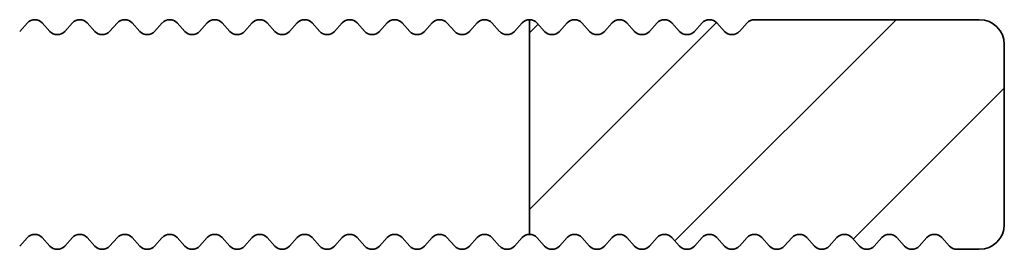
# Model space of a CAD drawing. Units: millimetres. Extents: x -412 to 592, y -660 to 190.
# Drawn here: x -150 to -130, y -630 to -626 of the extents above; entities that cross this region are included whole.
import ezdxf

# ---------------------------------------------------------------- set-up
doc = ezdxf.new("R2010")
doc.units = ezdxf.units.MM
doc.layers.add('AM_8', color=1, linetype='Continuous', lineweight=25)
doc.layers.add('GEO', color=4, linetype='Continuous', lineweight=35)

# ---------------------------------------------------------------- blocks, each defined once
blk = doc.blocks.new('FSRX - Unterteil')
at = {"layer": 'AM_8'}
h = blk.add_hatch(dxfattribs=at)
h.set_pattern_fill('_U', color=256, scale=2.5, angle=135, style=0, pattern_type=0)
h.set_pattern_definition([(135, (634.8554, 675.078), (-1.767767, -1.767767), [])])
edge = h.paths.add_edge_path()
edge.add_arc((-92.35, 0.2), 0.2, 222.3338, 317.6662)
edge.add_line((-92.202, 0.065), (-92.048, 0.235))
edge.add_arc((-91.9, 0.1), 0.2, 42.3338, 137.6662, ccw=False)
edge.add_line((-91.752, 0.235), (-91.598, 0.065))
edge.add_arc((-91.45, 0.2), 0.2, 222.3338, 317.6662)
edge.add_line((-91.302, 0.065), (-91.148, 0.235))
edge.add_arc((-91, 0.1), 0.2, 42.3338, 137.6662, ccw=False)
edge.add_line((-90.852, 0.235), (-90.698, 0.065))
edge.add_arc((-90.55, 0.2), 0.2, 222.3338, 317.6662)
edge.add_line((-90.402, 0.065), (-90.248, 0.235))
edge.add_arc((-90.1, 0.1), 0.2, 42.3338, 137.6662, ccw=False)
edge.add_line((-89.952, 0.235), (-89.798, 0.065))
edge.add_arc((-89.65, 0.2), 0.2, 222.3338, 317.6662)
edge.add_line((-89.502, 0.065), (-89.348, 0.235))
edge.add_arc((-89.2, 0.1), 0.2, 42.3338, 137.6662, ccw=False)
edge.add_line((-89.052, 0.235), (-88.898, 0.065))
edge.add_arc((-88.75, 0.2), 0.2, 222.3338, 317.6662)
edge.add_line((-88.602, 0.065), (-88.448, 0.235))
edge.add_arc((-88.3, 0.1), 0.2, 42.3338, 137.6662, ccw=False)
edge.add_line((-88.152, 0.235), (-87.998, 0.065))
edge.add_arc((-87.85, 0.2), 0.2, 222.3338, 317.6662)
edge.add_line((-87.702, 0.065), (-87.548, 0.235))
edge.add_arc((-87.4, 0.1), 0.2, 42.3338, 137.6662, ccw=False)
edge.add_line((-87.252, 0.235), (-87.098, 0.065))
edge.add_arc((-86.95, 0.2), 0.2, 222.3338, 317.6662)
edge.add_line((-86.802, 0.065), (-86.648, 0.235))
edge.add_arc((-86.5, 0.1), 0.2, 90, 137.6662, ccw=False)
edge.add_line((-86.5, 0.3), (-86.5, 4.6))
edge.add_arc((-86.5, 4.4), 0.2, 90, 137.6662)
edge.add_line((-86.648, 4.535), (-86.802, 4.365))
edge.add_arc((-86.95, 4.5), 0.2, 222.3338, 317.6662, ccw=False)
edge.add_line((-87.098, 4.365), (-87.252, 4.535))
edge.add_arc((-87.4, 4.4), 0.2, 42.3338, 137.6662)
edge.add_line((-87.548, 4.535), (-87.702, 4.365))
edge.add_arc((-87.85, 4.5), 0.2, 222.3338, 317.6662, ccw=False)
edge.add_line((-87.998, 4.365), (-88.152, 4.535))
edge.add_arc((-88.3, 4.4), 0.2, 42.3338, 137.6662)
edge.add_line((-88.448, 4.535), (-88.602, 4.365))
edge.add_arc((-88.75, 4.5), 0.2, 222.3338, 317.6662, ccw=False)
edge.add_line((-88.898, 4.365), (-89.052, 4.535))
edge.add_arc((-89.2, 4.4), 0.2, 42.3338, 137.6662)
edge.add_line((-89.348, 4.535), (-89.502, 4.365))
edge.add_arc((-89.65, 4.5), 0.2, 222.3338, 317.6662, ccw=False)
edge.add_line((-89.798, 4.365), (-89.952, 4.535))
edge.add_arc((-90.1, 4.4), 0.2, 42.3338, 137.6662)
edge.add_line((-90.248, 4.535), (-90.402, 4.365))
edge.add_arc((-90.55, 4.5), 0.2, 222.3338, 317.6662, ccw=False)
edge.add_line((-90.698, 4.365), (-90.852, 4.535))
edge.add_arc((-91, 4.4), 0.2, 42.3338, 90)
edge.add_line((-91, 4.6), (-95.5, 4.6))
edge.add_arc((-95.5, 4.1), 0.5, 90, 180)
edge.add_line((-96, 4.1), (-96, 0.5))
edge.add_arc((-95.5, 0.5), 0.5, 180, 270)
edge.add_line((-95.5, 0), (-95.05, 0))
edge.add_arc((-95.05, 0.2), 0.2, 270, 317.6662)
edge.add_line((-94.902, 0.065), (-94.748, 0.235))
edge.add_arc((-94.6, 0.1), 0.2, 42.3338, 137.6662, ccw=False)
edge.add_line((-94.452, 0.235), (-94.298, 0.065))
edge.add_arc((-94.15, 0.2), 0.2, 222.3338, 317.6662)
edge.add_line((-94.002, 0.065), (-93.848, 0.235))
edge.add_arc((-93.7, 0.1), 0.2, 42.3338, 137.6662, ccw=False)
edge.add_line((-93.552, 0.235), (-93.398, 0.065))
edge.add_arc((-93.25, 0.2), 0.2, 222.3338, 317.6662)
edge.add_line((-93.102, 0.065), (-92.948, 0.235))
edge.add_arc((-92.8, 0.1), 0.2, 42.3338, 137.6662, ccw=False)
edge.add_line((-92.652, 0.235), (-92.498, 0.065))
at = {"layer": 'GEO', "extrusion": (0, 1, -2e-16)}
for p, q in [((-95.5, 4.6), (-91, 4.6)), ((-90.852, 4.535), (-90.698, 4.365)), ((-90.402, 4.365), (-90.248, 4.535)), ((-89.952, 4.535), (-89.798, 4.365)), ((-89.502, 4.365), (-89.348, 4.535)), ((-89.052, 4.535), (-88.898, 4.365)), ((-88.602, 4.365), (-88.448, 4.535)), ((-88.152, 4.535), (-87.998, 4.365)), ((-87.702, 4.365), (-87.548, 4.535)), ((-87.252, 4.535), (-87.098, 4.365)), ((-86.802, 4.365), (-86.648, 4.535)), ((-86.352, 4.535), (-86.198, 4.365)), ((-85.902, 4.365), (-85.748, 4.535)), ((-85.452, 4.535), (-85.298, 4.365)), ((-85.002, 4.365), (-84.848, 4.535)), ((-84.552, 4.535), (-84.398, 4.365)), ((-84.102, 4.365), (-83.948, 4.535)), ((-83.652, 4.535), (-83.498, 4.365)), ((-83.202, 4.365), (-83.048, 4.535)), ((-82.752, 4.535), (-82.598, 4.365)), ((-82.302, 4.365), (-82.148, 4.535)), ((-81.852, 4.535), (-81.698, 4.365)), ((-81.402, 4.365), (-81.248, 4.535)), ((-80.952, 4.535), (-80.798, 4.365)), ((-80.502, 4.365), (-80.348, 4.535)), ((-80.052, 4.535), (-79.898, 4.365)), ((-79.602, 4.365), (-79.448, 4.535)), ((-79.152, 4.535), (-78.998, 4.365)), ((-78.702, 4.365), (-78.548, 4.535)), ((-78.252, 4.535), (-78.098, 4.365)), ((-77.802, 4.365), (-77.648, 4.535)), ((-77.352, 4.535), (-77.198, 4.365)), ((-76.902, 4.365), (-76.748, 4.535)), ((-76.452, 4.535), (-76.298, 4.365)), ((-96, 0.5), (-96, 4.1)), ((-94.748, 0.235), (-94.902, 0.065)), ((-94.298, 0.065), (-94.452, 0.235)), ((-93.848, 0.235), (-94.002, 0.065)), ((-93.398, 0.065), (-93.552, 0.235)), ((-92.948, 0.235), (-93.102, 0.065)), ((-92.498, 0.065), (-92.652, 0.235)), ((-92.048, 0.235), (-92.202, 0.065)), ((-91.598, 0.065), (-91.752, 0.235)), ((-91.148, 0.235), (-91.302, 0.065)), ((-90.698, 0.065), (-90.852, 0.235)), ((-90.248, 0.235), (-90.402, 0.065)), ((-89.798, 0.065), (-89.952, 0.235)), ((-89.348, 0.235), (-89.502, 0.065)), ((-88.898, 0.065), (-89.052, 0.235)), ((-88.448, 0.235), (-88.602, 0.065)), ((-87.998, 0.065), (-88.152, 0.235)), ((-87.548, 0.235), (-87.702, 0.065)), ((-87.098, 0.065), (-87.252, 0.235)), ((-86.648, 0.235), (-86.802, 0.065)), ((-86.198, 0.065), (-86.352, 0.235)), ((-85.748, 0.235), (-85.902, 0.065)), ((-85.298, 0.065), (-85.452, 0.235)), ((-84.848, 0.235), (-85.002, 0.065)), ((-84.398, 0.065), (-84.552, 0.235)), ((-83.948, 0.235), (-84.102, 0.065)), ((-83.498, 0.065), (-83.652, 0.235)), ((-83.048, 0.235), (-83.202, 0.065)), ((-82.598, 0.065), (-82.752, 0.235)), ((-82.148, 0.235), (-82.302, 0.065)), ((-81.698, 0.065), (-81.852, 0.235)), ((-81.248, 0.235), (-81.402, 0.065)), ((-80.798, 0.065), (-80.952, 0.235)), ((-80.348, 0.235), (-80.502, 0.065)), ((-79.898, 0.065), (-80.052, 0.235)), ((-79.448, 0.235), (-79.602, 0.065)), ((-78.998, 0.065), (-79.152, 0.235)), ((-78.548, 0.235), (-78.702, 0.065)), ((-78.098, 0.065), (-78.252, 0.235)), ((-77.648, 0.235), (-77.802, 0.065)), ((-77.198, 0.065), (-77.352, 0.235)), ((-76.748, 0.235), (-76.902, 0.065)), ((-76.298, 0.065), (-76.452, 0.235)), ((-95.05, 0), (-95.5, 0))]:
    blk.add_line(p, q, dxfattribs=at)
at = {"layer": 'GEO'}
blk.add_line((-86.5, 0.3), (-86.5, 4.6), dxfattribs=at)
at = {"layer": 'GEO', "extrusion": (0, -2e-16, -1)}
for centre, radius, start, end in [((95.5, 4.1), 0.5, 0, 90), ((91, 4.4), 0.2, 90, 137.6662), ((90.1, 4.4), 0.2, 42.3338, 137.6662), ((89.2, 4.4), 0.2, 42.3338, 137.6662), ((88.3, 4.4), 0.2, 42.3338, 137.6662), ((87.4, 4.4), 0.2, 42.3338, 137.6662), ((86.5, 4.4), 0.2, 42.3338, 137.6662), ((85.6, 4.4), 0.2, 42.3338, 137.6662), ((84.7, 4.4), 0.2, 42.3338, 137.6662), ((83.8, 4.4), 0.2, 42.3338, 137.6662), ((82.9, 4.4), 0.2, 42.3338, 137.6662), ((82, 4.4), 0.2, 42.3338, 137.6662), ((81.1, 4.4), 0.2, 42.3338, 137.6662), ((80.2, 4.4), 0.2, 42.3338, 137.6662), ((79.3, 4.4), 0.2, 42.3338, 137.6662), ((78.4, 4.4), 0.2, 42.3338, 137.6662), ((77.5, 4.4), 0.2, 42.3338, 137.6662), ((76.6, 4.4), 0.2, 42.3338, 137.6662), ((95.5, 0.5), 0.5, 270, 0), ((95.05, 0.2), 0.2, 222.3338, 270), ((94.15, 0.2), 0.2, 222.3338, 317.6662), ((93.25, 0.2), 0.2, 222.3338, 317.6662), ((92.35, 0.2), 0.2, 222.3338, 317.6662), ((91.45, 0.2), 0.2, 222.3338, 317.6662), ((90.55, 0.2), 0.2, 222.3338, 317.6662), ((89.65, 0.2), 0.2, 222.3338, 317.6662), ((88.75, 0.2), 0.2, 222.3338, 317.6662), ((87.85, 0.2), 0.2, 222.3338, 317.6662), ((86.95, 0.2), 0.2, 222.3338, 317.6662), ((86.05, 0.2), 0.2, 222.3338, 317.6662), ((85.15, 0.2), 0.2, 222.3338, 317.6662), ((84.25, 0.2), 0.2, 222.3338, 317.6662), ((83.35, 0.2), 0.2, 222.3338, 317.6662), ((82.45, 0.2), 0.2, 222.3338, 317.6662), ((81.55, 0.2), 0.2, 222.3338, 317.6662), ((80.65, 0.2), 0.2, 222.3338, 317.6662), ((79.75, 0.2), 0.2, 222.3338, 317.6662), ((78.85, 0.2), 0.2, 222.3338, 317.6662), ((77.95, 0.2), 0.2, 222.3338, 317.6662), ((77.05, 0.2), 0.2, 222.3338, 317.6662)]:
    blk.add_arc(centre, radius, start, end, dxfattribs=at)
at = {"layer": 'GEO'}
for centre, start, end in [((-90.55, 4.5), 222.3338, 317.6662), ((-89.65, 4.5), 222.3338, 317.6662), ((-88.75, 4.5), 222.3338, 317.6662), ((-87.85, 4.5), 222.3338, 317.6662), ((-86.95, 4.5), 222.3338, 317.6662), ((-86.05, 4.5), 222.3338, 317.6662), ((-85.15, 4.5), 222.3338, 317.6662), ((-84.25, 4.5), 222.3338, 317.6662), ((-83.35, 4.5), 222.3338, 317.6662), ((-82.45, 4.5), 222.3338, 317.6662), ((-81.55, 4.5), 222.3338, 317.6662), ((-80.65, 4.5), 222.3338, 317.6662), ((-79.75, 4.5), 222.3338, 317.6662), ((-78.85, 4.5), 222.3338, 317.6662), ((-77.95, 4.5), 222.3338, 317.6662), ((-77.05, 4.5), 222.3338, 317.6662), ((-94.6, 0.1), 42.3338, 137.6662), ((-93.7, 0.1), 42.3338, 137.6662), ((-92.8, 0.1), 42.3338, 137.6662), ((-91.9, 0.1), 42.3338, 137.6662), ((-91, 0.1), 42.3338, 137.6662), ((-90.1, 0.1), 42.3338, 137.6662), ((-89.2, 0.1), 42.3338, 137.6662), ((-88.3, 0.1), 42.3338, 137.6662), ((-87.4, 0.1), 42.3338, 137.6662), ((-86.5, 0.1), 42.3338, 137.6662), ((-85.6, 0.1), 42.3338, 137.6662), ((-84.7, 0.1), 42.3338, 137.6662), ((-83.8, 0.1), 42.3338, 137.6662), ((-82.9, 0.1), 42.3338, 137.6662), ((-82, 0.1), 42.3338, 137.6662), ((-81.1, 0.1), 42.3338, 137.6662), ((-80.2, 0.1), 42.3338, 137.6662), ((-79.3, 0.1), 42.3338, 137.6662), ((-78.4, 0.1), 42.3338, 137.6662), ((-77.5, 0.1), 42.3338, 137.6662), ((-76.6, 0.1), 42.3338, 137.6662)]:
    blk.add_arc(centre, 0.2, start, end, dxfattribs=at)
blk = doc.blocks.new('FSRX - Trägerprofil')
at = {"layer": 'GEO'}
blk.add_blockref('FSRX - Unterteil', (2, -21.8), dxfattribs=at)
blk = doc.blocks.new('MIGUA FSRX 111')
at = {"layer": 'GEO', "xscale": -1}
blk.add_blockref('FSRX - Trägerprofil', (25.65, -8.5), dxfattribs=at)

msp = doc.modelspace()

# ---------------------------------------------------------------- block references
at = {"layer": 'GEO'}
msp.add_blockref('MIGUA FSRX 111', (-250, -600), dxfattribs=at)

doc.saveas('drawing.dxf')
